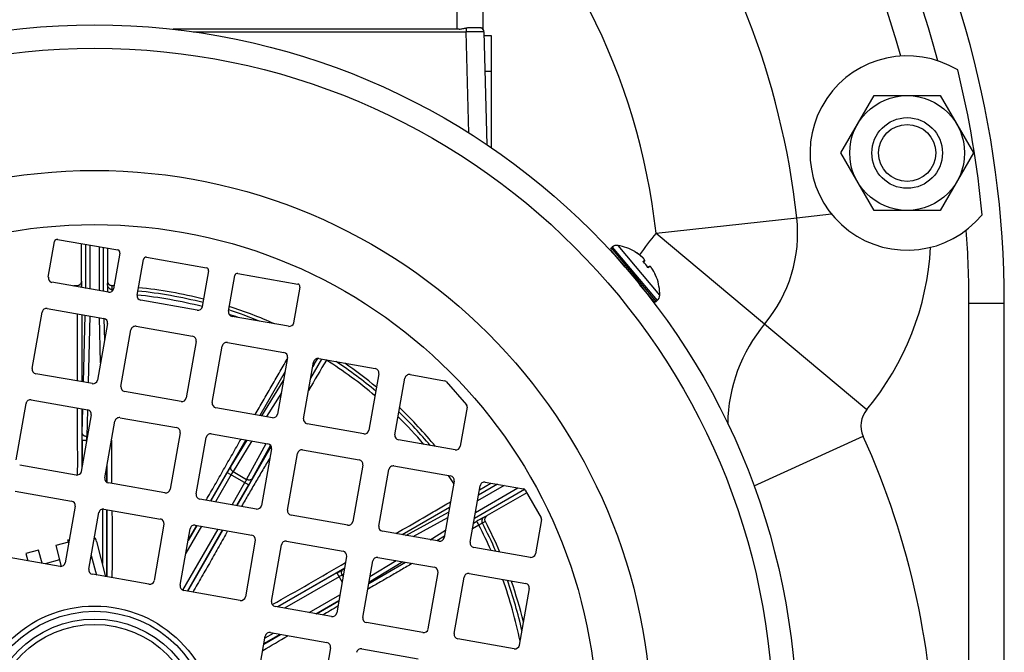
# Model space of a CAD drawing. Units: millimetres. Extents: x -612 to 1290, y -375 to 675.
# Drawn here: x 1177 to 1288, y 122 to 194 of the extents above; entities that cross this region are included whole.
import ezdxf

# ---------------------------------------------------------------- set-up
doc = ezdxf.new("R2010")
doc.units = ezdxf.units.MM
doc.header["$LTSCALE"] = 19.36
doc.layers.get('0').update_dxf_attribs({"linetype": 'CONTINUOUS'})
doc.layers.add('3_ALL_AXES', color=7, linetype='CONTINUOUS')

msp = doc.modelspace()

# ---------------------------------------------------------------- linework, layer by layer
at = {"color": 9, "linetype": 'CONTINUOUS'}
for p, q in [((1226.39, 200.81), (1226.39, 192.61)), ((1196.54, 192.33), (1227.48, 192.33)), ((1227.48, 192.77), (1227.48, 192.33)), ((1227.78, 180.87), (1227.48, 192.33)), ((1229.59, 187.89), (1230.32, 187.89)), ((1248.96, 169.54), (1264.89, 171.28)), ((1248.96, 169.54), (1272.83, 149.58)), ((1184.38, 168.27), (1184.38, 163.29)), ((1184.88, 163.21), (1184.88, 168.18)), ((1185.9, 168), (1185.9, 163.03)), ((1186.4, 162.94), (1186.4, 167.91)), ((1248.97, 161.81), (1243.9, 167.86)), ((1244.01, 167.96), (1249.09, 161.91)), ((1249.37, 162.52), (1244.66, 168.13)), ((1246.55, 167.43), (1246.56, 167.44)), ((1246.55, 167.42), (1246.55, 167.43)), ((1247.49, 166.31), (1247.66, 166.49)), ((1248.27, 165.75), (1248.06, 165.62)), ((1183.9, 164.1), (1183.92, 163.66)), ((1186.85, 163.66), (1186.88, 164.1)), ((1249.02, 164.51), (1249, 164.5)), ((1249, 164.5), (1249, 164.51)), ((1249, 164.5), (1249, 164.5)), ((1284.39, 161.61), (1288.39, 161.61)), ((1284.39, 109.11), (1284.39, 161.61)), ((1183.94, 160.33), (1183.94, 152.71)), ((1184.15, 152.67), (1184.34, 160.25)), ((1184.85, 160.17), (1184.65, 152.58)), ((1186.06, 154.87), (1185.93, 159.98)), ((1186.44, 159.88), (1186.51, 157.39)), ((1186.84, 159.27), (1186.84, 159.51)), ((1209.87, 153.12), (1211.12, 155.28)), ((1210.27, 154.69), (1210.65, 155.35)), ((1211.64, 155.19), (1211.63, 155.17)), ((1206.96, 153.87), (1204.09, 148.9)), ((1210.27, 154.69), (1210.09, 154.36)), ((1210.27, 154.69), (1210.16, 154.76)), ((1204.33, 148.86), (1206.78, 152.85)), ((1206.54, 151.48), (1204.87, 148.77)), ((1183.95, 149.66), (1183.95, 142.89)), ((1184, 146.93), (1184.07, 149.64)), ((1184.58, 149.55), (1184.5, 146.51)), ((1183.99, 146.1), (1184.52, 146.1)), ((1183.99, 146.1), (1183.99, 143.11)), ((1184.49, 145.94), (1184.49, 146.1)), ((1184.59, 146.51), (1184.5, 146.51)), ((1202.5, 146.14), (1198.51, 139.22)), ((1200.84, 143.16), (1202.65, 146.11)), ((1260.05, 140.93), (1272.41, 146.54)), ((1203.19, 146.02), (1201.07, 142.55)), ((1201.53, 138.69), (1205.39, 145.37)), ((1202.61, 141.66), (1204.82, 145.73)), ((1205.3, 145.53), (1203.25, 141.77)), ((1186.79, 141.33), (1186.79, 143.15)), ((1186.83, 141.31), (1186.83, 143.37)), ((1200.42, 142.45), (1198.55, 139.22)), ((1200.85, 142.2), (1199.08, 139.13)), ((1200.42, 142.45), (1202.84, 141.05)), ((1201.07, 142.55), (1202.61, 141.66)), ((1200.96, 138.79), (1202.41, 141.3)), ((1201.49, 138.7), (1202.84, 141.05)), ((1228.4, 137.28), (1234.05, 140.55)), ((1228.52, 137.93), (1233.32, 140.7)), ((1231.76, 140.98), (1228.75, 139.23)), ((1231, 141.11), (1228.86, 139.88)), ((1186.29, 138.31), (1186.29, 132.13)), ((1186.79, 130.63), (1186.79, 138.25)), ((1186.82, 130.62), (1186.82, 138.24)), ((1225.57, 138.49), (1220.22, 135.4)), ((1220.63, 135.33), (1225.47, 137.96)), ((1225.36, 137.31), (1221.44, 135.18)), ((1229.46, 137.37), (1229.85, 137.57)), ((1195.38, 129.13), (1199.37, 136.03)), ((1197.48, 136.36), (1195.71, 133.3)), ((1196.96, 136.45), (1195.97, 134.74)), ((1196.92, 136.46), (1195.99, 134.84)), ((1228.3, 136.71), (1228.66, 136.92)), ((1195.9, 129.02), (1199.89, 135.94)), ((1195.94, 129.02), (1199.93, 135.93)), ((1223.38, 134.84), (1225.11, 135.9)), ((1224.99, 135.23), (1224.14, 134.71)), ((1185.01, 133.06), (1185.6, 130.84)), ((1213.7, 131.62), (1206.09, 127.23)), ((1213.54, 131.48), (1213.68, 131.55)), ((1216.43, 129.87), (1220.61, 132.28)), ((1220.28, 132.34), (1216.46, 130)), ((1216.57, 130.67), (1219.52, 132.47)), ((1212.82, 131.07), (1206.15, 127.22)), ((1213.07, 130.64), (1206.91, 127.08)), ((1212.82, 131.07), (1213.42, 130.04)), ((1213.57, 130.91), (1213.43, 130.84)), ((1213.43, 130.84), (1213.53, 130.67)), ((1209.67, 126.6), (1213.16, 128.61)), ((1210.44, 126.46), (1213.05, 127.97)), ((1210.5, 126.45), (1213.04, 127.92)), ((1204.56, 123.03), (1206.45, 124.12)), ((1204.57, 123.07), (1206.4, 124.13)), ((1204.69, 123.72), (1205.63, 124.26))]:
    msp.add_line(p, q, dxfattribs=at)
at = {"color": 7, "linetype": 'CONTINUOUS'}
for p, q in [((1229.39, 192.61), (1229.39, 198.81)), ((1226.68, 192.61), (1194.29, 192.61)), ((1228.16, 192.81), (1228.81, 192.81)), ((1229.39, 192.61), (1229.37, 192.61)), ((1229.47, 192.33), (1229.81, 179.55)), ((1230.32, 191.89), (1229.49, 191.89)), ((1230.32, 179.2), (1230.32, 191.89)), ((1269.88, 178.61), (1273.64, 185.11)), ((1273.64, 185.11), (1281.14, 185.11)), ((1281.14, 185.11), (1284.89, 178.61)), ((1273.64, 172.11), (1269.88, 178.61)), ((1284.89, 178.61), (1281.14, 172.11)), ((1281.14, 172.11), (1273.64, 172.11)), ((1180.15, 164.55), (1180.87, 168.59)), ((1181.21, 168.83), (1188.01, 167.63)), ((1183.9, 164.1), (1183.9, 168.35)), ((1186.88, 164.1), (1186.88, 167.83)), ((1188.25, 167.28), (1187.54, 163.25)), ((1245.47, 165.68), (1243.87, 167.58)), ((1244.01, 167.96), (1243.9, 167.86)), ((1190.2, 162.52), (1190.92, 166.56)), ((1191.26, 166.8), (1198.06, 165.6)), ((1247.36, 166.85), (1247.35, 166.86)), ((1247.66, 166.42), (1247.52, 166.27)), ((1198.3, 165.26), (1197.59, 161.22)), ((1245.32, 165.86), (1245.31, 165.86)), ((1248.21, 165.77), (1248.04, 165.66)), ((1248.3, 165.75), (1248.3, 165.76)), ((1248.31, 165.75), (1248.3, 165.75)), ((1248.31, 165.75), (1248.31, 165.75)), ((1248.31, 165.75), (1248.31, 165.75)), ((1248.32, 165.74), (1248.31, 165.75)), ((1248.32, 165.74), (1248.32, 165.74)), ((1248.32, 165.74), (1248.32, 165.74)), ((1248.33, 165.73), (1248.32, 165.74)), ((1248.33, 165.73), (1248.33, 165.74)), ((1248.34, 165.73), (1248.33, 165.73)), ((1248.34, 165.72), (1248.33, 165.73)), ((1248.34, 165.72), (1248.34, 165.72)), ((1248.35, 165.72), (1248.34, 165.72)), ((1248.35, 165.71), (1248.35, 165.72)), ((1248.35, 165.71), (1248.35, 165.71)), ((1248.36, 165.7), (1248.35, 165.71)), ((1248.36, 165.7), (1248.36, 165.7)), ((1248.37, 165.69), (1248.36, 165.7)), ((1248.37, 165.69), (1248.37, 165.7)), ((1248.38, 165.68), (1248.37, 165.69)), ((1248.38, 165.68), (1248.38, 165.68)), ((1248.39, 165.67), (1248.38, 165.68)), ((1248.39, 165.67), (1248.39, 165.67)), ((1248.4, 165.66), (1248.39, 165.67)), ((1248.4, 165.65), (1248.4, 165.66)), ((1248.41, 165.65), (1248.4, 165.66)), ((1248.41, 165.64), (1248.41, 165.65)), ((1248.42, 165.63), (1248.41, 165.64)), ((1248.42, 165.63), (1248.42, 165.64)), ((1248.43, 165.62), (1248.42, 165.63)), ((1248.44, 165.61), (1248.43, 165.62)), ((1248.44, 165.6), (1248.43, 165.61)), ((1248.45, 165.59), (1248.44, 165.6)), ((1248.45, 165.59), (1248.45, 165.6)), ((1248.46, 165.58), (1248.45, 165.59)), ((1248.47, 165.57), (1248.46, 165.58)), ((1248.47, 165.56), (1248.47, 165.57)), ((1248.48, 165.55), (1248.47, 165.56)), ((1248.49, 165.54), (1248.48, 165.55)), ((1248.49, 165.53), (1248.49, 165.54)), ((1248.5, 165.52), (1248.49, 165.53)), ((1248.51, 165.51), (1248.5, 165.52)), ((1248.51, 165.5), (1248.51, 165.51)), ((1248.52, 165.49), (1248.51, 165.5)), ((1248.53, 165.47), (1248.52, 165.49)), ((1248.54, 165.46), (1248.53, 165.48)), ((1248.54, 165.45), (1248.54, 165.46)), ((1248.55, 165.44), (1248.54, 165.45)), ((1248.56, 165.43), (1248.55, 165.44)), ((1248.57, 165.41), (1248.56, 165.43)), ((1248.57, 165.4), (1248.57, 165.41)), ((1248.58, 165.39), (1248.57, 165.4)), ((1186.96, 162.84), (1180.56, 163.97)), ((1200.54, 160.7), (1201.26, 164.74)), ((1201.6, 164.98), (1208.4, 163.78)), ((1183.43, 163.46), (1183.42, 163.58)), ((1187.36, 163.58), (1187.33, 163.18)), ((1208.64, 163.43), (1207.93, 159.4)), ((1248.69, 161.84), (1247.09, 163.74)), ((1247.25, 163.56), (1247.24, 163.56)), ((1197.01, 160.81), (1190.61, 161.94)), ((1249.09, 161.91), (1248.97, 161.81)), ((1178.33, 154.21), (1179.46, 160.61)), ((1180.04, 161.01), (1186.44, 159.89)), ((1288.39, 109.11), (1288.39, 161.61)), ((1207.35, 158.99), (1200.95, 160.12)), ((1186.84, 159.31), (1185.72, 152.9)), ((1188.38, 152.18), (1189.51, 158.58)), ((1190.09, 158.99), (1196.49, 157.86)), ((1196.9, 157.28), (1195.77, 150.88)), ((1198.72, 150.36), (1199.85, 156.76)), ((1200.43, 157.16), (1206.83, 156.04)), ((1207.24, 155.46), (1206.11, 149.06)), ((1210.77, 155.34), (1217.17, 154.21)), ((1209.06, 148.53), (1210.19, 154.94)), ((1185.14, 152.5), (1178.74, 153.63)), ((1217.58, 153.63), (1216.45, 147.23)), ((1219.4, 146.71), (1220.53, 153.11)), ((1221.11, 153.52), (1225.01, 152.83)), ((1225.19, 152.73), (1227.5, 150.1)), ((1178.21, 150.67), (1184.62, 149.54)), ((1195.19, 150.47), (1188.79, 151.6)), ((1176.51, 143.87), (1177.64, 150.27)), ((1205.53, 148.65), (1199.13, 149.78)), ((1227.57, 149.85), (1226.79, 145.41)), ((1185.02, 148.97), (1183.89, 142.56)), ((1188.27, 148.65), (1194.67, 147.52)), ((1186.56, 141.84), (1187.69, 148.24)), ((1215.87, 146.83), (1209.47, 147.96)), ((1195.07, 146.94), (1193.94, 140.54)), ((1196.9, 140.02), (1198.03, 146.42)), ((1198.61, 146.82), (1205.01, 145.7)), ((1226.21, 145), (1219.81, 146.13)), ((1205.41, 145.12), (1204.28, 138.71)), ((1208.95, 145), (1215.35, 143.87)), ((1207.24, 138.19), (1208.37, 144.6)), ((1183.31, 142.16), (1176.91, 143.29)), ((1215.75, 143.29), (1214.62, 136.89)), ((1217.58, 136.37), (1218.71, 142.77)), ((1219.29, 143.18), (1225.69, 142.05)), ((1193.36, 140.13), (1186.96, 141.26)), ((1226.09, 141.47), (1224.97, 135.07)), ((1227.92, 134.55), (1229.05, 140.95)), ((1228.97, 140.49), (1230.26, 141.24)), ((1229.63, 141.35), (1233.94, 140.59)), ((1176.39, 140.33), (1182.79, 139.2)), ((1203.71, 138.31), (1197.3, 139.44)), ((1234.32, 140.15), (1229.85, 137.57)), ((1234.14, 140.45), (1235.95, 137.31)), ((1183.2, 138.63), (1182.07, 132.22)), ((1186.44, 138.31), (1192.84, 137.18)), ((1184.73, 131.5), (1185.86, 137.9)), ((1214.05, 136.49), (1207.64, 137.61)), ((1193.25, 136.6), (1192.12, 130.2)), ((1195.07, 129.68), (1196.2, 136.08)), ((1196.78, 136.48), (1203.18, 135.35)), ((1228.89, 136.48), (1228.19, 136.08)), ((1229.64, 136.89), (1229.29, 136.71)), ((1235.99, 137.11), (1235.31, 133.24)), ((1224.39, 134.66), (1217.98, 135.79)), ((1182.44, 134.56), (1180.99, 134.17)), ((1180.99, 134.17), (1181.62, 131.81)), ((1182.37, 134.82), (1182.54, 134.86)), ((1182.47, 134.47), (1182.37, 134.82)), ((1186.68, 130.65), (1185.63, 134.65)), ((1203.59, 134.78), (1202.46, 128.37)), ((1205.42, 127.85), (1206.54, 134.25)), ((1207.12, 134.66), (1213.52, 133.53)), ((1234.73, 132.84), (1228.33, 133.97)), ((1181.49, 131.82), (1175.09, 132.95)), ((1179.06, 133.66), (1177.61, 133.28)), ((1177.61, 133.28), (1177.82, 132.46)), ((1179.45, 132.18), (1179.06, 133.66)), ((1213.93, 132.95), (1212.8, 126.55)), ((1217.46, 132.84), (1223.87, 131.71)), ((1181.42, 132.55), (1179.78, 132.12)), ((1215.76, 126.03), (1216.88, 132.43)), ((1191.54, 129.79), (1185.14, 130.92)), ((1224.27, 131.13), (1223.14, 124.73)), ((1226.1, 124.21), (1227.23, 130.61)), ((1227.8, 131.01), (1234.21, 129.88)), ((1201.88, 127.97), (1195.48, 129.1)), ((1234.61, 129.31), (1233.48, 122.9)), ((1212.22, 126.15), (1205.82, 127.27)), ((1222.56, 124.32), (1216.16, 125.45)), ((1203.59, 117.51), (1204.72, 123.91)), ((1205.3, 124.32), (1211.7, 123.19)), ((1232.9, 122.5), (1226.5, 123.63)), ((1212.11, 122.61), (1210.98, 116.21)), ((1215.64, 122.5), (1222.04, 121.37))]:
    msp.add_line(p, q, dxfattribs=at)
for points in [[(1247.67, 166.51), (1247.66, 166.51), (1247.66, 166.52), (1247.66, 166.52), (1247.66, 166.52), (1247.66, 166.53), (1247.66, 166.53), (1247.65, 166.53), (1247.65, 166.54), (1247.65, 166.54), (1247.65, 166.55), (1247.64, 166.55), (1247.64, 166.55), (1247.64, 166.56), (1247.64, 166.56), (1247.63, 166.57), (1247.63, 166.57), (1247.63, 166.58), (1247.62, 166.58), (1247.62, 166.59), (1247.61, 166.59), (1247.61, 166.6), (1247.61, 166.6), (1247.6, 166.61), (1247.6, 166.61), (1247.59, 166.62), (1247.59, 166.63), (1247.58, 166.63), (1247.58, 166.64), (1247.57, 166.65), (1247.56, 166.65), (1247.56, 166.66), (1247.55, 166.67), (1247.54, 166.67), (1247.54, 166.68), (1247.53, 166.69), (1247.52, 166.7), (1247.52, 166.7), (1247.51, 166.71), (1247.5, 166.72), (1247.49, 166.73), (1247.48, 166.74), (1247.47, 166.74), (1247.46, 166.75), (1247.45, 166.76), (1247.45, 166.77), (1247.44, 166.78), (1247.43, 166.79), (1247.42, 166.8), (1247.4, 166.81), (1247.39, 166.82), (1247.38, 166.83), (1247.37, 166.84), (1247.36, 166.85)], [(1247.66, 166.42), (1247.66, 166.43), (1247.66, 166.43), (1247.66, 166.43), (1247.66, 166.43), (1247.67, 166.44), (1247.67, 166.44), (1247.67, 166.44), (1247.67, 166.45), (1247.67, 166.45), (1247.67, 166.45), (1247.67, 166.46), (1247.67, 166.46), (1247.67, 166.47), (1247.67, 166.47), (1247.67, 166.47)], [(1247.67, 166.47), (1247.67, 166.48), (1247.67, 166.48), (1247.67, 166.48), (1247.67, 166.49), (1247.67, 166.49), (1247.67, 166.49), (1247.67, 166.5), (1247.67, 166.5), (1247.67, 166.5), (1247.67, 166.51), (1247.67, 166.51)], [(1248.27, 165.77), (1248.27, 165.77), (1248.26, 165.77), (1248.26, 165.78), (1248.26, 165.78), (1248.25, 165.78), (1248.25, 165.78), (1248.25, 165.78), (1248.24, 165.78), (1248.24, 165.78), (1248.23, 165.78), (1248.23, 165.78), (1248.23, 165.78), (1248.22, 165.77), (1248.22, 165.77), (1248.22, 165.77), (1248.21, 165.77), (1248.21, 165.77), (1248.21, 165.77)], [(1248.3, 165.76), (1248.3, 165.76), (1248.29, 165.76), (1248.29, 165.76), (1248.29, 165.76), (1248.29, 165.77), (1248.28, 165.77), (1248.28, 165.77), (1248.28, 165.77), (1248.27, 165.77), (1248.27, 165.77), (1248.27, 165.77), (1248.26, 165.77), (1248.26, 165.78), (1248.26, 165.78), (1248.25, 165.78), (1248.25, 165.78), (1248.24, 165.78), (1248.24, 165.78), (1248.24, 165.78), (1248.23, 165.78), (1248.23, 165.78), (1248.23, 165.78), (1248.22, 165.77), (1248.22, 165.77), (1248.22, 165.77), (1248.21, 165.77), (1248.21, 165.77)], [(1248.29, 165.76), (1248.29, 165.76), (1248.29, 165.77), (1248.28, 165.77), (1248.28, 165.77), (1248.28, 165.77), (1248.27, 165.77), (1248.27, 165.77)], [(1248.3, 165.76), (1248.3, 165.76), (1248.3, 165.76), (1248.29, 165.76)]]:
    msp.add_lwpolyline(points, dxfattribs=at)
for centre, radius in [((1185.39, 113.61), 79.5), ((1277.39, 178.61), 6.5), ((1277.39, 178.61), 4), ((1277.39, 178.61), 3.23), ((1185.39, 113.61), 56.9)]:
    msp.add_circle(centre, radius, dxfattribs=at)
at = {"color": 9, "linetype": 'CONTINUOUS'}
for radius in [76.86, 63.02, 13.72, 13.12, 12.24, 11.64]:
    msp.add_circle((1185.39, 113.61), radius, dxfattribs=at)
at = {"color": 7, "linetype": 'CONTINUOUS'}
for centre, radius, start, end in [((1176.39, 161.61), 112, 0, 60.0053), ((1228.97, 192.31), 0.5, 1.5, 65.1656), ((1181.16, 168.53), 0.3, 80, 170), ((1187.96, 167.34), 0.3, 350, 80), ((1244.02, 167.71), 0.2, 130, 220), ((1244.52, 167.35), 0.8, 80.2445, 130), ((1243.7, 162.54), 5.68, 59.6738, 80.2445), ((1246.53, 167.38), 0.0512, 59.4535, 63.917), ((1243.65, 162.51), 5.71, 59.0676, 59.4459), ((1246.54, 167.4), 0.05, 9.829, 59.6738), ((1243.65, 162.51), 5.71, 58.6625, 59.0676), ((1243.65, 162.5), 5.72, 50.4546, 58.6601), ((1191.21, 166.51), 0.3, 80, 170), ((1243.64, 162.5), 5.72, 49.6353, 50.4554), ((1247.46, 166.25), 0.0571, 59.1007, 63.5521), ((1247.47, 166.26), 0.052, 53.2293, 59.1208), ((1243.48, 162.36), 5.63, 44.0618, 44.3715), ((1243.48, 162.36), 5.63, 35.9382, 44.0618), ((1198.01, 165.31), 0.3, 350, 80), ((1243.48, 162.36), 5.63, 35.6285, 35.9382), ((1248.01, 165.61), 0.0565, 16.4311, 22.031), ((1248.01, 165.61), 0.0514, 22.0469, 26.7901), ((1243.65, 162.5), 5.72, 20.9355, 30.3656), ((1180.65, 164.46), 0.5, 170, 260), ((1201.55, 164.68), 0.3, 80, 170), ((1243.66, 162.5), 5.71, 20.5541, 20.9324), ((1248.97, 164.49), 0.05, 20.3262, 70.171), ((1248.95, 164.49), 0.0512, 16.083, 20.5465), ((1243.7, 162.54), 5.68, 359.7555, 20.3262), ((1185.39, 113.61), 50, 92.2551, 92.8376), ((1187.05, 163.33), 0.5, 260, 350), ((1185.39, 113.61), 50, 87.4697, 87.7449), ((1185.39, 113.61), 50, 75.6987, 84.3013), ((1208.35, 163.49), 0.3, 350, 80), ((1190.7, 162.43), 0.5, 170, 260), ((1248.85, 161.97), 0.2, 220, 310), ((1248.57, 162.52), 0.8, 310, 359.7555), ((1179.95, 160.52), 0.5, 80, 170), ((1197.1, 161.31), 0.5, 260, 350), ((1201.04, 160.61), 0.5, 170, 260), ((1185.39, 113.61), 50, 65.9308, 72.2413), ((1186.35, 159.39), 0.5, 350, 80), ((1190, 158.5), 0.5, 80, 170), ((1207.44, 159.48), 0.5, 260, 350), ((1196.4, 157.37), 0.5, 350, 80), ((1200.34, 156.67), 0.5, 80, 170), ((1206.74, 155.54), 0.5, 350, 80), ((1742.61, -157.82), 616.36, 149.48243, 149.85161), ((1210.68, 154.85), 0.5, 80, 170), ((1178.82, 154.12), 0.5, 170, 260), ((1185.39, 113.61), 50, 50.3302, 55.5063), ((1217.08, 153.72), 0.5, 350, 80), ((1185.22, 152.99), 0.5, 260, 350), ((1221.02, 153.03), 0.5, 80, 170), ((1224.96, 152.53), 0.3, 41.3402, 80), ((1188.87, 152.09), 0.5, 170, 260), ((1178.13, 150.18), 0.5, 80, 170), ((1195.27, 150.97), 0.5, 260, 350), ((1184.53, 149.05), 0.5, 350, 80), ((1199.21, 150.27), 0.5, 170, 260), ((1185.39, 113.61), 50, 39.4649, 46.2889), ((1227.28, 149.9), 0.3, 350, 41.3402), ((1188.18, 148.16), 0.5, 80, 170), ((1205.62, 149.14), 0.5, 260, 350), ((1209.55, 148.45), 0.5, 170, 260), ((1194.58, 147.03), 0.5, 350, 80), ((1215.96, 147.32), 0.5, 260, 350), ((1198.52, 146.33), 0.5, 80, 170), ((1219.89, 146.62), 0.5, 170, 260), ((1204.92, 145.2), 0.5, 350, 80), ((1208.86, 144.51), 0.5, 80, 170), ((1226.3, 145.5), 0.5, 260, 350), ((1215.26, 143.38), 0.5, 350, 80), ((1219.2, 142.69), 0.5, 80, 170), ((1183.4, 142.65), 0.5, 260, 350), ((1187.05, 141.75), 0.5, 170, 260), ((1225.6, 141.56), 0.5, 350, 80), ((1193.45, 140.63), 0.5, 260, 350), ((1229.54, 140.86), 0.5, 80, 170), ((1233.88, 140.3), 0.3, 29.9709, 80), ((1197.39, 139.93), 0.5, 170, 260), ((1182.71, 138.71), 0.5, 350, 80), ((1186.36, 137.81), 0.5, 80, 170), ((1203.79, 138.8), 0.5, 260, 350), ((1192.76, 136.69), 0.5, 350, 80), ((1207.73, 138.11), 0.5, 170, 260), ((1235.69, 137.16), 0.3, 350, 29.9709), ((1196.7, 135.99), 0.5, 80, 170), ((1214.13, 136.98), 0.5, 260, 350), ((1218.07, 136.28), 0.5, 170, 260), ((1185.39, 113.61), 50, 23.3673, 27.7449), ((1184.66, 134.39), 1, 14.7976, 44.7608), ((1203.1, 134.86), 0.5, 350, 80), ((1224.47, 135.16), 0.5, 260, 350), ((1207.04, 134.17), 0.5, 80, 170), ((1228.41, 134.46), 0.5, 170, 260), ((1213.44, 133.04), 0.5, 350, 80), ((1217.38, 132.34), 0.5, 80, 170), ((1234.81, 133.33), 0.5, 260, 350), ((1181.58, 132.31), 0.5, 260, 350), ((1223.78, 131.22), 0.5, 350, 80), ((1185.23, 131.41), 0.5, 170, 260), ((1227.72, 130.52), 0.5, 80, 170), ((1191.63, 130.28), 0.5, 260, 350), ((1195.57, 129.59), 0.5, 170, 260), ((1185.39, 113.61), 50, 13.7932, 19.3408), ((1234.12, 129.39), 0.5, 350, 80), ((1201.97, 128.46), 0.5, 260, 350), ((1205.91, 127.77), 0.5, 170, 260), ((1335.13, -85.37), 245.28, 119.8792, 120.3402), ((1212.31, 126.64), 0.5, 260, 350), ((1216.25, 125.94), 0.5, 170, 260), ((1045.91, 395.57), 315.92, 300.1203, 300.7159), ((1205.21, 123.83), 0.5, 80, 170), ((1222.65, 124.81), 0.5, 260, 350), ((1226.59, 124.12), 0.5, 170, 260), ((1211.61, 122.7), 0.5, 350, 80), ((1232.99, 122.99), 0.5, 260, 350), ((1215.55, 122), 0.5, 80, 170)]:
    msp.add_arc(centre, radius, start, end, dxfattribs=at)
at = {"color": 9, "linetype": 'CONTINUOUS'}
for centre, radius, start, end in [((1176.39, 161.61), 89.03, 6.2322, 66.1045), ((1176.39, 161.61), 73, 6.2322, 47.8373), ((1248.96, 169.54), 16.03, 320.102, 6.2322), ((1275.04, 147.73), 34, 140.102, 145.3287), ((1243.65, 162.5), 5.72, 49.6332, 59.4416), ((1243.48, 162.36), 5.63, 44.1639, 44.5369), ((1243.48, 162.36), 5.63, 35.8362, 44.1638), ((1243.48, 162.36), 5.63, 35.4631, 35.8361), ((1243.65, 162.5), 5.72, 20.5584, 30.3668), ((1185.39, 113.61), 49.61, 87.5358, 87.7524), ((1185.39, 113.61), 49.61, 75.6645, 84.3355), ((1185.39, 113.61), 49.15, 75.6237, 84.3763), ((1185.39, 113.61), 49.61, 67.8844, 72.1792), ((1185.39, 113.61), 49.15, 70.6954, 71.9512), ((1275.04, 147.73), 17.97, 140.102, 179.1722), ((1218.26, 166.62), 13.23, 239.6971, 239.9586), ((1185.39, 113.61), 49.15, 49.762, 57.7247), ((1185.39, 113.61), 49.61, 50.0699, 56.5269), ((1275.04, 147.73), 2.89, 140.102, 204.394), ((1185.39, 113.61), 49.15, 40.642, 45.6229), ((1185.39, 113.61), 49.61, 40.0008, 45.9845), ((1185.39, 113.61), 49.15, 34.1725, 35.4104), ((1185.39, 113.61), 49.15, 24.0245, 27.7247), ((1229.75, 136.96), 0.52, 182.1585, 207.7051), ((1185.39, 113.61), 49.61, 23.668, 27.7524), ((1185.39, 113.61), 49.15, 11.4258, 19.9015), ((1185.39, 113.61), 49.61, 12.7374, 19.5974)]:
    msp.add_arc(centre, radius, start, end, dxfattribs=at)
at = {"color": 7, "linetype": 'CONTINUOUS'}
for points, knots in [([(1226.68, 192.61), (1226.74, 192.62), (1226.88, 192.65), (1227.15, 192.7), (1227.34, 192.74), (1227.48, 192.77)], [0, 0, 0, 0, 0.255292, 0.507843, 1, 1, 1, 1]), ([(1227.48, 192.77), (1227.53, 192.78), (1227.65, 192.8), (1227.88, 192.81), (1228.05, 192.81), (1228.16, 192.81)], [0, 0, 0, 0, 0.263132, 0.518189, 1, 1, 1, 1]), ([(1228.81, 192.81), (1228.85, 192.81), (1228.92, 192.81), (1229.02, 192.81), (1229.11, 192.8), (1229.16, 192.78), (1229.18, 192.77)], [0, 0, 0, 0, 0.290956, 0.553713, 0.788693, 1, 1, 1, 1]), ([(1183.9, 164.1), (1183.9, 164.06), (1183.89, 164), (1183.87, 163.9), (1183.83, 163.82), (1183.77, 163.74), (1183.69, 163.67), (1183.61, 163.62), (1183.52, 163.59), (1183.45, 163.58), (1183.42, 163.58)], [0, 0, 0, 0, 0.125024, 0.250044, 0.375058, 0.500064, 0.62506, 0.750046, 0.875025, 1, 1, 1, 1]), ([(1187.36, 163.58), (1187.32, 163.58), (1187.26, 163.59), (1187.17, 163.62), (1187.08, 163.67), (1187.01, 163.74), (1186.95, 163.82), (1186.91, 163.9), (1186.88, 164), (1186.88, 164.06), (1186.88, 164.1)], [0, 0, 0, 0, 0.124975, 0.249954, 0.37494, 0.499936, 0.624942, 0.749956, 0.874976, 1, 1, 1, 1]), ([(1183.45, 152.8), (1183.45, 153.43), (1183.46, 154.38), (1183.46, 155.65), (1183.46, 156.92), (1183.46, 158.51), (1183.46, 159.78), (1183.45, 160.41)], [0, 0, 0, 0, 0.250001, 0.375001, 0.500001, 0.75, 1, 1, 1, 1]), ([(1203.58, 148.99), (1203.73, 149.26), (1204.03, 149.78), (1204.64, 150.82), (1205.4, 152.13), (1206.31, 153.7), (1206.91, 154.75), (1207.2, 155.27)], [0, 0, 0, 0, 0.125001, 0.250001, 0.500001, 0.75, 1, 1, 1, 1]), ([(1183.47, 142.16), (1183.47, 142.47), (1183.48, 143.11), (1183.48, 144.37), (1183.47, 145.95), (1183.46, 147.85), (1183.45, 149.12), (1183.45, 149.75)], [0, 0, 0, 0, 0.125, 0.25, 0.5, 0.75, 1, 1, 1, 1]), ([(1187.31, 146.1), (1187.3, 145.28), (1187.3, 144.06), (1187.3, 142.42), (1187.31, 141.61), (1187.31, 141.2)], [0, 0, 0, 0, 0.5, 0.75, 1, 1, 1, 1]), ([(1198.01, 139.31), (1198.18, 139.6), (1198.52, 140.17), (1199.18, 141.32), (1200, 142.77), (1200.99, 144.5), (1201.64, 145.65), (1201.98, 146.23)], [0, 0, 0, 0, 0.125, 0.25, 0.5, 0.75, 1, 1, 1, 1]), ([(1205.24, 144.11), (1204.97, 143.65), (1204.43, 142.73), (1203.63, 141.36), (1202.82, 139.98), (1202.29, 139.07), (1202.02, 138.61)], [0, 0, 0, 0, 0.25, 0.5, 0.749999, 1, 1, 1, 1]), ([(1219.48, 135.53), (1220.51, 136.12), (1222.07, 137.01), (1224.13, 138.21), (1225.16, 138.81), (1225.68, 139.12)], [0, 0, 0, 0, 0.5, 0.75, 1, 1, 1, 1]), ([(1187.35, 138.15), (1187.36, 137.83), (1187.37, 137.19), (1187.37, 136.24), (1187.38, 135.29), (1187.38, 134.02), (1187.38, 132.43), (1187.36, 131.17), (1187.35, 130.53)], [0, 0, 0, 0, 0.124999, 0.249999, 0.374999, 0.499999, 0.749999, 1, 1, 1, 1]), ([(1229.64, 136.89), (1229.62, 136.92), (1229.6, 136.98), (1229.58, 137.08), (1229.59, 137.18), (1229.61, 137.27), (1229.65, 137.36), (1229.7, 137.44), (1229.77, 137.51), (1229.82, 137.55), (1229.85, 137.57)], [0, 0, 0, 0, 0.124975, 0.249954, 0.37494, 0.499936, 0.624942, 0.749956, 0.874976, 1, 1, 1, 1]), ([(1200.45, 135.84), (1200.29, 135.55), (1199.97, 134.97), (1199.48, 134.1), (1198.99, 133.23), (1198.51, 132.36), (1198.01, 131.5), (1197.35, 130.35), (1196.85, 129.49), (1196.52, 128.91)], [0, 0, 0, 0, 0.125, 0.249999, 0.374999, 0.499999, 0.624999, 0.749999, 1, 1, 1, 1]), ([(1205.49, 127.49), (1206.88, 128.27), (1209.67, 129.82), (1212.43, 131.44), (1213.81, 132.25)], [0, 0, 0, 0, 0.500001, 1, 1, 1, 1]), ([(1221.36, 132.15), (1220.94, 131.91), (1220.11, 131.42), (1218.85, 130.69), (1217.59, 129.96), (1216.74, 129.48), (1216.32, 129.24)], [0, 0, 0, 0, 0.250001, 0.5, 0.749999, 1, 1, 1, 1])]:
    msp.add_open_spline(points, degree=3, knots=knots, dxfattribs=at)
at = {"color": 9, "linetype": 'CONTINUOUS'}
for points, knots in [([(1229.47, 192.33), (1229.47, 192.33), (1229.47, 192.33), (1229.47, 192.33), (1229.47, 192.33), (1229.47, 192.33), (1229.46, 192.33), (1229.46, 192.33), (1229.45, 192.33), (1229.44, 192.33), (1229.43, 192.33), (1229.41, 192.33), (1229.39, 192.33), (1229.36, 192.33), (1229.32, 192.33), (1229.28, 192.33), (1229.24, 192.33), (1229.19, 192.33), (1229.12, 192.33), (1229.02, 192.33), (1228.88, 192.33), (1228.74, 192.33), (1228.58, 192.33), (1228.41, 192.33), (1228.24, 192.33), (1228.05, 192.33), (1227.8, 192.33), (1227.61, 192.33), (1227.48, 192.33)], [0, 0, 0, 0, 0.000111, 0.000353, 0.001274, 0.002792, 0.004906, 0.007618, 0.010925, 0.014827, 0.019322, 0.030085, 0.043181, 0.058579, 0.076242, 0.096134, 0.118202, 0.142391, 0.168645, 0.227097, 0.292986, 0.365688, 0.444493, 0.528653, 0.617349, 0.709736, 0.804919, 1, 1, 1, 1]), ([(1247.66, 166.49), (1247.66, 166.49), (1247.66, 166.5), (1247.66, 166.51), (1247.66, 166.52), (1247.65, 166.54), (1247.64, 166.56), (1247.62, 166.58), (1247.61, 166.6), (1247.58, 166.63), (1247.54, 166.68), (1247.48, 166.74), (1247.42, 166.8), (1247.37, 166.84), (1247.35, 166.86)], [0, 0, 0, 0, 0.016702, 0.037323, 0.064383, 0.099107, 0.141244, 0.190883, 0.248242, 0.312687, 0.459409, 0.627388, 0.809305, 1, 1, 1, 1]), ([(1247.66, 166.49), (1247.66, 166.49), (1247.67, 166.48), (1247.67, 166.46), (1247.67, 166.44), (1247.66, 166.43), (1247.66, 166.42)], [0, 0, 0, 0, 0.242499, 0.502308, 0.760683, 1, 1, 1, 1]), ([(1248.21, 165.77), (1248.21, 165.77), (1248.23, 165.78), (1248.24, 165.77), (1248.26, 165.77), (1248.27, 165.76), (1248.27, 165.75)], [0, 0, 0, 0, 0.239317, 0.497692, 0.757501, 1, 1, 1, 1]), ([(1248.58, 165.39), (1248.57, 165.41), (1248.53, 165.47), (1248.49, 165.54), (1248.44, 165.61), (1248.4, 165.65), (1248.37, 165.69), (1248.35, 165.71), (1248.34, 165.73), (1248.32, 165.74), (1248.31, 165.75), (1248.29, 165.75), (1248.28, 165.76), (1248.28, 165.75), (1248.27, 165.75)], [0, 0, 0, 0, 0.18944, 0.371761, 0.538964, 0.686704, 0.750752, 0.808017, 0.858281, 0.900524, 0.935035, 0.962362, 0.98323, 1, 1, 1, 1]), ([(1183.84, 163.39), (1183.87, 163.43), (1183.91, 163.52), (1183.92, 163.61), (1183.92, 163.66)], [0, 0, 0, 0, 0.520101, 1, 1, 1, 1]), ([(1183.93, 163.37), (1183.93, 163.43), (1183.93, 163.51), (1183.93, 163.61), (1183.93, 163.64), (1183.92, 163.66)], [0, 0, 0, 0, 0.60484, 0.830744, 1, 1, 1, 1]), ([(1186.85, 163.66), (1186.85, 163.64), (1186.85, 163.6), (1186.85, 163.5), (1186.84, 163.34), (1186.84, 163.11), (1186.84, 162.95), (1186.84, 162.86)], [0, 0, 0, 0, 0.063259, 0.148298, 0.376882, 0.668235, 1, 1, 1, 1]), ([(1186.85, 163.66), (1186.85, 163.63), (1186.86, 163.57), (1186.88, 163.48), (1186.93, 163.4), (1186.99, 163.33), (1187.07, 163.26), (1187.15, 163.22), (1187.24, 163.19), (1187.3, 163.18), (1187.33, 163.18)], [0, 0, 0, 0, 0.114223, 0.235404, 0.36221, 0.492696, 0.624389, 0.754539, 0.880484, 1, 1, 1, 1]), ([(1187.33, 163.18), (1187.33, 163.17), (1187.33, 163.14), (1187.33, 163.08), (1187.33, 163.01), (1187.33, 162.95), (1187.33, 162.92)], [0, 0, 0, 0, 0.154826, 0.379776, 0.66549, 1, 1, 1, 1]), ([(1210.12, 154.56), (1210.15, 154.57), (1210.21, 154.61), (1210.25, 154.67), (1210.27, 154.69)], [0, 0, 0, 0, 0.506606, 1, 1, 1, 1]), ([(1183.99, 146.1), (1183.99, 146.25), (1183.99, 146.48), (1183.99, 146.76), (1184, 146.88), (1184, 146.93)], [0, 0, 0, 0, 0.566817, 0.807568, 1, 1, 1, 1]), ([(1184.5, 146.51), (1184.43, 146.51), (1184.34, 146.53), (1184.22, 146.58), (1184.14, 146.63), (1184.08, 146.7), (1184.03, 146.77), (1184, 146.85), (1184, 146.9), (1184, 146.93)], [0, 0, 0, 0, 0.258883, 0.39449, 0.528763, 0.658177, 0.780347, 0.894264, 1, 1, 1, 1]), ([(1184.5, 146.51), (1184.5, 146.49), (1184.49, 146.43), (1184.49, 146.29), (1184.49, 146.18), (1184.49, 146.1)], [0, 0, 0, 0, 0.192514, 0.433274, 1, 1, 1, 1]), ([(1200.42, 142.45), (1200.5, 142.58), (1200.61, 142.78), (1200.75, 143.01), (1200.81, 143.12), (1200.84, 143.16)], [0, 0, 0, 0, 0.566817, 0.807568, 1, 1, 1, 1]), ([(1201.07, 142.55), (1201.01, 142.58), (1200.94, 142.64), (1200.86, 142.75), (1200.82, 142.83), (1200.8, 142.92), (1200.79, 143.01), (1200.81, 143.09), (1200.83, 143.14), (1200.84, 143.16)], [0, 0, 0, 0, 0.258883, 0.39449, 0.528763, 0.658177, 0.780347, 0.894264, 1, 1, 1, 1]), ([(1201.07, 142.55), (1201.05, 142.53), (1201.02, 142.48), (1200.95, 142.36), (1200.89, 142.26), (1200.85, 142.2)], [0, 0, 0, 0, 0.192514, 0.433274, 1, 1, 1, 1]), ([(1202.41, 141.3), (1202.45, 141.36), (1202.5, 141.46), (1202.57, 141.58), (1202.6, 141.64), (1202.61, 141.66)], [0, 0, 0, 0, 0.566726, 0.807486, 1, 1, 1, 1]), ([(1202.82, 141.59), (1202.78, 141.59), (1202.71, 141.61), (1202.64, 141.64), (1202.61, 141.66)], [0, 0, 0, 0, 0.4966, 1, 1, 1, 1]), ([(1203.25, 141.77), (1203.23, 141.74), (1203.18, 141.68), (1203.08, 141.61), (1202.95, 141.58), (1202.86, 141.58), (1202.82, 141.59)], [0, 0, 0, 0, 0.218662, 0.460984, 0.724647, 1, 1, 1, 1]), ([(1203.25, 141.77), (1203.23, 141.72), (1203.17, 141.62), (1203.03, 141.38), (1202.92, 141.18), (1202.84, 141.05)], [0, 0, 0, 0, 0.192432, 0.433183, 1, 1, 1, 1]), ([(1229.46, 137.37), (1229.44, 137.36), (1229.4, 137.34), (1229.34, 137.3), (1229.25, 137.26), (1229.11, 137.18), (1228.91, 137.07), (1228.75, 136.97), (1228.66, 136.92)], [0, 0, 0, 0, 0.062129, 0.147352, 0.25368, 0.378597, 0.672005, 1, 1, 1, 1]), ([(1229.46, 137.37), (1229.43, 137.35), (1229.36, 137.3), (1229.28, 137.2), (1229.24, 137.07), (1229.23, 136.98), (1229.23, 136.94)], [0, 0, 0, 0, 0.230392, 0.478512, 0.738073, 1, 1, 1, 1]), ([(1228.66, 136.92), (1228.66, 136.92), (1228.66, 136.92), (1228.66, 136.92), (1228.66, 136.91), (1228.66, 136.91), (1228.67, 136.9), (1228.67, 136.88), (1228.68, 136.86), (1228.69, 136.84), (1228.71, 136.81), (1228.72, 136.78), (1228.74, 136.75), (1228.77, 136.7), (1228.8, 136.64), (1228.85, 136.56), (1228.88, 136.51), (1228.89, 136.48)], [0, 0, 0, 0, 0.002403, 0.006531, 0.012654, 0.020915, 0.044207, 0.07686, 0.119103, 0.170766, 0.231477, 0.300452, 0.376727, 0.459036, 0.636141, 0.820053, 1, 1, 1, 1]), ([(1229.29, 136.71), (1229.28, 136.71), (1229.26, 136.7), (1229.23, 136.68), (1229.18, 136.66), (1229.11, 136.62), (1229.02, 136.56), (1228.94, 136.51), (1228.89, 136.48)], [0, 0, 0, 0, 0.0621, 0.147328, 0.253684, 0.378642, 0.672088, 1, 1, 1, 1]), ([(1212.82, 131.07), (1212.96, 131.15), (1213.15, 131.26), (1213.39, 131.39), (1213.5, 131.45), (1213.54, 131.48)], [0, 0, 0, 0, 0.566817, 0.807568, 1, 1, 1, 1]), ([(1213.43, 130.84), (1213.41, 130.82), (1213.36, 130.8), (1213.24, 130.73), (1213.14, 130.67), (1213.07, 130.64)], [0, 0, 0, 0, 0.192514, 0.433274, 1, 1, 1, 1]), ([(1213.36, 131.04), (1213.36, 131.09), (1213.35, 131.18), (1213.39, 131.31), (1213.45, 131.41), (1213.51, 131.46), (1213.54, 131.48)], [0, 0, 0, 0, 0.275353, 0.539016, 0.781338, 1, 1, 1, 1]), ([(1213.43, 130.84), (1213.42, 130.87), (1213.38, 130.94), (1213.37, 131.01), (1213.36, 131.04)], [0, 0, 0, 0, 0.5034, 1, 1, 1, 1])]:
    msp.add_open_spline(points, degree=3, knots=knots, dxfattribs=at)
at = {"color": 7, "linetype": 'CONTINUOUS'}
for points in [[(1247.5, 166.3), (1247.5, 166.3), (1247.5, 166.3), (1247.5, 166.3)], [(1248.06, 165.64), (1248.06, 165.64), (1248.06, 165.63), (1248.06, 165.63)]]:
    msp.add_open_spline(points, degree=3, dxfattribs=at)
at = {"layer": '3_ALL_AXES', "color": 9, "linetype": 'CONTINUOUS'}
msp.add_line((1264.89, 171.28), (1268.83, 171.71), dxfattribs=at)
for centre, radius, start, end in [((1176.39, 161.61), 108, 14.7205, 47.5322), ((1176.39, 161.61), 104.11, 15.5878, 46.5632), ((1176.39, 161.61), 108, 0, 4.388), ((1248.96, 169.54), 31.11, 320.102, 357.0461), ((1189.89, 109.11), 90.61, 0.0319, 24.394)]:
    msp.add_arc(centre, radius, start, end, dxfattribs=at)
at = {"layer": '3_ALL_AXES', "color": 7, "linetype": 'CONTINUOUS'}
for centre, radius, start, end in [((1277.39, 178.61), 11, 58.6632, 320.4453), ((1176.39, 161.61), 109.94, 5.2163, 13.8922)]:
    msp.add_arc(centre, radius, start, end, dxfattribs=at)

doc.saveas('drawing.dxf')
